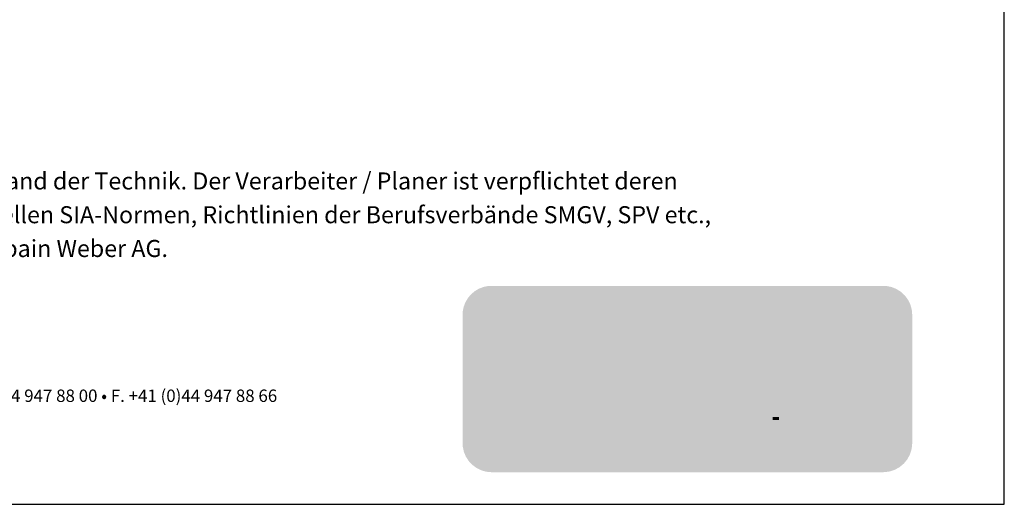
# Model space of a CAD drawing. Units: metres. Extents: x 415 to 7693, y 316 to 3286.
# Drawn here: x 1406 to 2515, y 316 to 861 of the extents above; entities that cross this region are included whole.
import ezdxf

# ---------------------------------------------------------------- set-up
doc = ezdxf.new("R2010")
doc.units = ezdxf.units.M
doc.header["$MEASUREMENT"] = 0
doc.styles.add('ERSTELLTER_STIL_2', font='Weber-Light.ttf')

msp = doc.modelspace()

# ---------------------------------------------------------------- hatches: boundary and pattern name
at = {"linetype": 'Continuous', "lineweight": 0, "ltscale": 1000, "true_color": 0xffffff}
msp.add_hatch(color=7, dxfattribs=at).paths.add_polyline_path([(1904.9, 381.1, 0.381203), (1937.4, 352), (2378.5, 352, 0.413739), (2411.2, 384.8), (2411.2, 529, 0.38114), (2382.2, 561.6), (1933.7, 561.6, 0.349282), (1904.9, 532.7)])
at = {"linetype": 'Continuous', "lineweight": 0, "ltscale": 1000, "true_color": 0x231f20}
for points in [[(1945.4, 521), (1945.4, 479.1, -0.16988), (1964, 485.6, -0.141667), (1979.9, 481), (2006.1, 515.9), (2029.5, 500.3), (2029.5, 521)], [(2085.4, 435.1), (2100.2, 435.1), (2123.1, 496.7), (2104.2, 496.7), (2092.1, 460.1), (2080.4, 496.7), (2066.9, 496.7), (2055.1, 460.1), (2043.2, 496.7), (2024.3, 496.7), (2047.3, 435.1), (2062.1, 435.1), (2073.7, 471.2)], [(2329.8, 435.1), (2331, 435.1), (2332.2, 435.1), (2333.4, 435.1), (2334.6, 435.1), (2335.8, 435.1), (2337, 435.1), (2338.2, 435.1), (2339.4, 435.1), (2340.6, 435.1), (2341.8, 435.1), (2343, 435.1), (2344.2, 435.1), (2345.4, 435.1), (2346.1, 435.1), (2346.1, 436.3), (2346.1, 437.5), (2346.1, 438.7), (2346.1, 439.9), (2346.1, 441.1), (2346.1, 442.3), (2346.1, 443.5), (2346.1, 444.7), (2346.1, 445.9), (2346.1, 447.1), (2346.1, 448.3), (2346.1, 449.5), (2346.1, 450.7), (2346.1, 451.9), (2346.1, 453.1), (2346.1, 454.3), (2346.1, 455.5), (2346.1, 456.7), (2346.1, 457.9), (2346.1, 459.1), (2346.1, 460.3), (2346.1, 461.5), (2346.1, 462.7), (2346.1, 463.9), (2346.1, 465.1), (2346.1, 466.3), (2346.1, 467.5), (2346.1, 468.7), (2346.1, 469.9), (2346.1, 471.1), (2346.1, 472.3), (2346.1, 473.5), (2346.1, 474.7), (2346.1, 475.9), (2346.1, 476.2), (2347.2, 476.7), (2348.3, 477.3), (2349.4, 477.8), (2350.5, 478.2), (2351.6, 478.7), (2352.7, 479.1), (2353.9, 479.5), (2355, 479.8), (2356.2, 480.1), (2357.3, 480.4), (2358.5, 480.7), (2359.7, 480.9), (2360.9, 481.1), (2362, 481.3), (2363.2, 481.5), (2364.4, 481.6), (2365.6, 481.7), (2366.8, 481.7), (2368, 481.7), (2369.2, 481.7), (2370.4, 481.7), (2370.5, 482.9), (2370.5, 484.1), (2370.5, 485.3), (2370.5, 486.5), (2370.5, 487.7), (2370.5, 488.9), (2370.5, 490.1), (2370.5, 491.3), (2370.5, 492.5), (2370.5, 493.7), (2370.5, 494.9), (2370.5, 496.1), (2370.5, 497.3), (2370.5, 498.2), (2369.3, 498.2), (2368.1, 498.2), (2366.9, 498.1), (2365.7, 498), (2364.5, 498), (2363.3, 497.9), (2362.1, 497.7), (2360.9, 497.6), (2359.7, 497.5), (2358.5, 497.3), (2357.4, 497.1), (2356.2, 496.9), (2355, 496.7), (2353.8, 496.4), (2352.7, 496.2), (2351.5, 495.9), (2350.3, 495.6), (2349.2, 495.3), (2348, 494.9), (2346.9, 494.6), (2345.7, 494.2), (2344.6, 493.8), (2343.5, 493.4), (2342.3, 493), (2341.2, 492.6), (2340.1, 492.1), (2339, 491.7), (2337.9, 491.2), (2336.8, 490.7), (2335.7, 490.2), (2334.6, 489.6), (2333.6, 489.1), (2332.5, 488.5), (2331.5, 487.9), (2330.4, 487.3), (2329.8, 486.9), (2329.8, 485.7), (2329.8, 484.5), (2329.8, 483.3), (2329.8, 482.1), (2329.8, 480.9), (2329.8, 479.7), (2329.8, 478.5), (2329.8, 477.3), (2329.8, 476.1), (2329.8, 474.9), (2329.8, 473.7), (2329.8, 472.5), (2329.8, 471.3), (2329.8, 470.1), (2329.8, 468.9), (2329.8, 467.7), (2329.8, 466.5), (2329.8, 465.3), (2329.8, 464.1), (2329.8, 462.9), (2329.8, 461.7), (2329.8, 460.5), (2329.8, 459.3), (2329.8, 458.1), (2329.8, 456.9), (2329.8, 455.7), (2329.8, 454.5), (2329.8, 453.3), (2329.8, 452.1), (2329.8, 450.9), (2329.8, 449.7), (2329.8, 448.5), (2329.8, 447.3), (2329.8, 446.1), (2329.8, 444.9), (2329.8, 443.7), (2329.8, 442.5), (2329.8, 441.3), (2329.8, 440.1), (2329.8, 438.9), (2329.8, 437.7), (2329.8, 436.5), (2329.8, 435.3)], [(1985.1, 434.8, -0.198871), (1964, 426, -0.164451), (1945.9, 432.1, 0.075681), (1942.6, 430.6, 0.08622), (1941.8, 429.7, 0.148172), (1941.5, 428.8, 0.112713), (1941.6, 428.2, 0.079748), (1942.1, 427.5, 0.083481), (1943.9, 426.3, 0.062551), (1950.6, 424.2, 0.050954), (1972.7, 422.3, 0.050958), (1994.8, 424.2, 0.06255), (2001.5, 426.3, 0.083479), (2003.3, 427.5, 0.079747), (2003.8, 428.2, 0.112712), (2004, 428.8, 0.158607), (2003.6, 429.8, 0.086407), (2002.6, 430.7, 0.07238), (1998.7, 432.4, 0.052442)]]:
    msp.add_hatch(color=250, dxfattribs=at).paths.add_polyline_path(points)
at = {"linetype": 'Continuous', "lineweight": 0, "ltscale": 1000, "true_color": 0xfff200}
msp.add_hatch(color=2, dxfattribs=at).paths.add_polyline_path([(1993.8, 455.8, -0.194968), (1985.3, 435.1), (2036.5, 435.1), (2006.1, 515.9), (1980, 480.9, -0.255606)])
at = {"linetype": 'Continuous', "lineweight": 0, "ltscale": 1000, "true_color": 0x231f20}
h = msp.add_hatch(color=250, dxfattribs=at)
h.paths.add_polyline_path([(2221.7, 433.6), (2222.9, 433.6), (2224, 433.6), (2225.2, 433.8), (2226.4, 433.9), (2227.6, 434.1), (2228.8, 434.3), (2230, 434.6), (2231.1, 434.9), (2232.3, 435.3), (2233.4, 435.7), (2234.5, 436.1), (2235.6, 436.6), (2236.7, 437.1), (2237.7, 437.7), (2238.8, 438.3), (2239.8, 439), (2240.8, 439.6), (2241.7, 440.4), (2242.7, 441.1), (2243.6, 441.9), (2244.5, 442.7), (2245.3, 443.6), (2246.1, 444.4), (2246.9, 445.3), (2247.7, 446.3), (2248.4, 447.2), (2249.1, 448.2), (2249.7, 449.3), (2250.3, 450.3), (2250.9, 451.4), (2251.4, 452.4), (2251.9, 453.5), (2252.3, 454.6), (2252.7, 455.8), (2253.1, 456.9), (2253.4, 458.1), (2253.7, 459.2), (2253.9, 460.4), (2254.1, 461.6), (2254.2, 462.8), (2254.3, 464), (2254.4, 465.2), (2254.4, 465.8), (2254.4, 467), (2254.3, 468.2), (2254.1, 469.4), (2254, 470.6), (2253.8, 471.8), (2253.5, 473), (2253.2, 474.1), (2252.9, 475.3), (2252.5, 476.4), (2252.1, 477.5), (2251.6, 478.6), (2251.1, 479.7), (2250.5, 480.8), (2249.9, 481.8), (2249.3, 482.9), (2248.6, 483.8), (2247.9, 484.8), (2247.2, 485.8), (2246.4, 486.7), (2245.6, 487.6), (2244.8, 488.4), (2243.9, 489.3), (2243, 490.1), (2242.1, 490.8), (2241.1, 491.6), (2240.2, 492.2), (2239.2, 492.9), (2238.1, 493.5), (2237.1, 494.1), (2236, 494.6), (2234.9, 495.1), (2233.8, 495.6), (2232.7, 496), (2231.5, 496.4), (2230.4, 496.7), (2229.2, 497), (2228.1, 497.2), (2226.9, 497.5), (2225.7, 497.6), (2224.5, 497.7), (2223.3, 497.8), (2222.1, 497.8), (2220.9, 497.8), (2219.7, 497.7), (2218.5, 497.6), (2217.3, 497.5), (2216.1, 497.3), (2214.9, 497), (2213.8, 496.8), (2212.6, 496.4), (2211.5, 496.1), (2210.4, 495.7), (2209.2, 495.2), (2208.1, 494.7), (2207.1, 494.2), (2206, 493.6), (2205.5, 493.3), (2205.5, 494.5), (2205.5, 495.7), (2205.5, 496.9), (2205.5, 498.1), (2205.5, 499.3), (2205.5, 500.5), (2205.5, 501.7), (2205.5, 502.9), (2205.5, 504.1), (2205.5, 505.3), (2205.5, 506.5), (2205.5, 507.7), (2205.5, 508.9), (2205.5, 510.1), (2205.5, 511.3), (2205.5, 512.5), (2205.5, 513.7), (2205.5, 514.9), (2205.5, 516.1), (2205.5, 517.3), (2205.5, 518.5), (2205.5, 519.7), (2205.5, 520.9), (2204.3, 521), (2203.1, 521), (2201.9, 521), (2200.7, 521), (2199.5, 521), (2198.3, 521), (2197.1, 521), (2195.9, 521), (2194.7, 521), (2193.5, 521), (2192.3, 521), (2191.1, 521), (2189.9, 521), (2189, 521), (2189, 519.8), (2189, 518.6), (2189, 517.4), (2189, 516.2), (2189, 515), (2189, 513.8), (2189, 512.6), (2189, 511.4), (2189, 510.2), (2189, 509), (2189, 507.8), (2189, 506.6), (2189, 505.4), (2189, 504.2), (2189, 503), (2189, 501.8), (2189, 500.6), (2189, 499.4), (2189, 498.2), (2189, 497), (2189, 495.8), (2189, 494.6), (2189, 493.4), (2189, 492.2), (2189, 491), (2189, 489.8), (2189, 488.6), (2189, 487.4), (2189, 486.2), (2189, 485), (2189, 483.8), (2189, 482.6), (2189, 481.4), (2189, 480.2), (2189, 479), (2189, 477.8), (2189, 476.6), (2189, 475.4), (2189, 474.2), (2189, 473), (2189, 471.8), (2189, 470.6), (2189, 469.4), (2189, 468.2), (2189, 467), (2189, 465.8), (2189, 465.3), (2189.1, 464.1), (2189.2, 462.9), (2189.3, 461.7), (2189.5, 460.5), (2189.7, 459.4), (2189.9, 458.2), (2190.2, 457), (2190.6, 455.9), (2191, 454.7), (2191.4, 453.6), (2191.9, 452.5), (2192.4, 451.4), (2193, 450.4), (2193.5, 449.3), (2194.2, 448.3), (2194.8, 447.3), (2195.6, 446.3), (2196.3, 445.4), (2197.1, 444.5), (2197.9, 443.6), (2198.7, 442.8), (2199.6, 441.9), (2200.5, 441.1), (2201.4, 440.4), (2202.4, 439.7), (2203.4, 439), (2204.4, 438.3), (2205.4, 437.7), (2206.5, 437.2), (2207.6, 436.6), (2208.7, 436.1), (2209.8, 435.7), (2210.9, 435.3), (2212, 434.9), (2213.2, 434.6), (2214.4, 434.3), (2215.5, 434.1), (2216.7, 433.9), (2217.9, 433.7), (2219.1, 433.6), (2220.3, 433.6), (2221.5, 433.6)])
h.paths.add_polyline_path([(2221.7, 448.7), (2222.6, 448.8), (2223.8, 448.9), (2224.9, 449.1), (2226.1, 449.4), (2227.2, 449.8), (2228.3, 450.3), (2229.4, 450.9), (2230.4, 451.5), (2231.4, 452.2), (2232.3, 453), (2233.2, 453.8), (2234, 454.7), (2234.7, 455.7), (2235.3, 456.7), (2235.9, 457.7), (2236.4, 458.8), (2236.9, 459.9), (2237.2, 461.1), (2237.5, 462.2), (2237.7, 463.4), (2237.8, 464.6), (2237.8, 465.8), (2237.8, 466.9), (2237.7, 468.1), (2237.5, 469.3), (2237.2, 470.5), (2236.9, 471.6), (2236.5, 472.7), (2235.9, 473.8), (2235.4, 474.9), (2234.7, 475.9), (2234, 476.8), (2233.2, 477.7), (2232.3, 478.6), (2231.4, 479.3), (2230.4, 480), (2229.4, 480.7), (2228.3, 481.2), (2227.2, 481.7), (2226.1, 482.1), (2225.6, 482.2), (2224.4, 482.5), (2223.2, 482.7), (2222, 482.8), (2220.8, 482.8), (2219.6, 482.8), (2218.4, 482.7), (2217.2, 482.6), (2216.1, 482.4), (2214.9, 482.1), (2213.7, 481.8), (2212.6, 481.4), (2211.5, 480.9), (2210.4, 480.4), (2209.4, 479.8), (2208.4, 479.2), (2207.4, 478.5), (2206.4, 477.7), (2205.5, 476.9), (2205.5, 476.7), (2205.5, 475.5), (2205.5, 474.3), (2205.5, 473.1), (2205.5, 471.9), (2205.5, 470.7), (2205.5, 469.5), (2205.5, 468.3), (2205.5, 467.1), (2205.5, 465.9), (2205.5, 464.7), (2205.6, 463.5), (2205.7, 462.3), (2206, 461.1), (2206.3, 460), (2206.7, 458.8), (2207.2, 457.7), (2207.7, 456.7), (2208.4, 455.7), (2209.1, 454.7), (2209.9, 453.8), (2210.7, 452.9), (2211.6, 452.2), (2212.6, 451.5), (2213.6, 450.8), (2214.7, 450.3), (2215.8, 449.8), (2216.9, 449.4), (2218.1, 449.1), (2219.3, 448.9), (2220.5, 448.7)], flags=0)
h = msp.add_hatch(color=250, dxfattribs=at)
h.paths.add_polyline_path([(2119.5, 466.4), (2119.5, 465.2), (2119.6, 464), (2119.8, 462.9), (2119.9, 461.7), (2120.1, 460.5), (2120.4, 459.3), (2120.7, 458.2), (2121, 457), (2121.4, 455.9), (2121.8, 454.7), (2122.3, 453.6), (2122.8, 452.5), (2123.4, 451.5), (2123.9, 450.4), (2124.5, 449.4), (2125.2, 448.4), (2125.9, 447.4), (2126.6, 446.4), (2127.4, 445.5), (2128.2, 444.6), (2129, 443.7), (2129.8, 442.9), (2130.7, 442.1), (2131.6, 441.3), (2132.6, 440.5), (2133.5, 439.8), (2134.5, 439.1), (2135.5, 438.5), (2136.6, 437.9), (2137.6, 437.3), (2138.7, 436.8), (2139.8, 436.3), (2140.9, 435.8), (2142, 435.4), (2143.2, 435.1), (2144.3, 434.7), (2145.5, 434.4), (2146.6, 434.2), (2147.8, 434), (2149, 433.8), (2150.2, 433.7), (2151.4, 433.6), (2152.6, 433.6), (2153.6, 433.6), (2154.8, 433.6), (2156, 433.6), (2157.2, 433.7), (2158.4, 433.8), (2159.6, 433.9), (2160.8, 434.1), (2162, 434.3), (2163.1, 434.6), (2164.3, 434.9), (2165.4, 435.3), (2166.6, 435.6), (2167.7, 436.1), (2168.8, 436.5), (2169.9, 437), (2171, 437.6), (2172, 438.2), (2172.7, 438.5), (2173.7, 439.2), (2174.6, 439.9), (2175.6, 440.7), (2176.4, 441.5), (2177.2, 442.4), (2178, 443.3), (2178.8, 444.3), (2179.4, 445.3), (2180, 446.3), (2180.6, 447.4), (2181.1, 448.5), (2181.5, 449.6), (2181.9, 450.7), (2182.2, 451.9), (2182.5, 453), (2181.3, 453.1), (2180.1, 453.1), (2178.9, 453.1), (2177.7, 453.1), (2176.5, 453.1), (2175.3, 453.1), (2174.1, 453.1), (2172.9, 453.1), (2171.7, 453.1), (2170.5, 453.1), (2169.3, 453.1), (2168.1, 453.1), (2166.9, 453.1), (2165.7, 453.1), (2165.4, 453.1), (2164.6, 452.1), (2163.8, 451.2), (2162.9, 450.5), (2161.9, 449.8), (2160.8, 449.3), (2160.7, 449.3), (2159.5, 448.9), (2158.4, 448.6), (2157.2, 448.4), (2156, 448.2), (2154.8, 448.1), (2153.6, 448.1), (2153, 448.1), (2151.8, 448.1), (2150.6, 448.2), (2149.4, 448.4), (2148.2, 448.7), (2147.1, 449.1), (2146, 449.6), (2144.9, 450.1), (2143.9, 450.7), (2142.9, 451.4), (2142, 452.2), (2141.1, 453), (2140.3, 453.9), (2139.6, 454.8), (2138.9, 455.8), (2138.3, 456.9), (2137.8, 457.9), (2137.3, 459.1), (2137, 460.1), (2138.2, 460.1), (2139.4, 460.1), (2140.6, 460.1), (2141.8, 460.1), (2143, 460.1), (2144.2, 460.1), (2145.4, 460.1), (2146.6, 460.1), (2147.8, 460.1), (2149, 460.1), (2150.2, 460.1), (2151.4, 460.1), (2152.6, 460.1), (2153.8, 460.1), (2155, 460.1), (2156.2, 460.1), (2157.4, 460.1), (2158.6, 460.1), (2159.8, 460.1), (2161, 460.1), (2162.2, 460.1), (2163.4, 460.1), (2164.6, 460.1), (2165.8, 460.1), (2167, 460.1), (2168.2, 460.1), (2169.4, 460.1), (2170.6, 460.1), (2171.8, 460.1), (2173, 460.1), (2174.2, 460.1), (2175.4, 460.1), (2176.6, 460.1), (2177.8, 460.1), (2179, 460.1), (2180.2, 460.1), (2181.4, 460.1), (2182.6, 460.1), (2182.9, 460.1), (2182.9, 461.3), (2183, 462.5), (2183, 463.7), (2183, 464.9), (2183, 466.1), (2182.9, 467.3), (2182.8, 468.5), (2182.7, 469.7), (2182.6, 470.8), (2182.4, 472), (2182.2, 473.2), (2181.9, 474.4), (2181.6, 475.6), (2181.6, 475.8), (2181.3, 476.9), (2180.9, 478.1), (2180.5, 479.2), (2180, 480.3), (2179.5, 481.4), (2179, 482.5), (2178.4, 483.5), (2177.8, 484.6), (2177.2, 485.6), (2176.5, 486.6), (2175.7, 487.5), (2175.5, 487.8), (2174.7, 488.7), (2173.8, 489.5), (2173, 490.3), (2172, 491.1), (2171.1, 491.9), (2170.1, 492.6), (2169.1, 493.2), (2168.1, 493.9), (2167.1, 494.5), (2166, 495), (2164.9, 495.5), (2163.8, 496), (2162.7, 496.4), (2161.6, 496.8), (2160.4, 497.1), (2159.2, 497.4), (2158.1, 497.7), (2156.9, 497.9), (2155.7, 498), (2154.5, 498.1), (2153.3, 498.2), (2152.1, 498.2), (2151.1, 498.2), (2149.9, 498.2), (2148.7, 498.1), (2147.5, 498), (2146.3, 497.8), (2145.1, 497.6), (2144, 497.4), (2142.8, 497.1), (2141.7, 496.7), (2140.5, 496.3), (2139.4, 495.9), (2138.3, 495.4), (2137.2, 494.9), (2136.1, 494.4), (2135.1, 493.8), (2134.1, 493.2), (2133.1, 492.5), (2132.1, 491.8), (2131.2, 491.1), (2130.2, 490.3), (2129.4, 489.5), (2128.5, 488.6), (2127.7, 487.8), (2126.9, 486.8), (2126.1, 485.9), (2125.4, 485), (2124.7, 484), (2124.1, 483), (2123.5, 481.9), (2122.9, 480.9), (2122.4, 479.8), (2121.9, 478.7), (2121.5, 477.6), (2121.1, 476.4), (2120.7, 475.3), (2120.4, 474.1), (2120.2, 473), (2119.9, 471.8), (2119.8, 470.6), (2119.6, 469.4), (2119.5, 468.2), (2119.5, 467)])
h.paths.add_polyline_path([(2136.5, 472.7), (2137.3, 472.7), (2138.5, 472.7), (2139.7, 472.7), (2140.9, 472.7), (2142.1, 472.7), (2143.3, 472.7), (2144.5, 472.7), (2145.7, 472.7), (2146.9, 472.7), (2148.1, 472.7), (2149.3, 472.7), (2150.5, 472.7), (2151.7, 472.7), (2152.9, 472.7), (2154.1, 472.7), (2155.3, 472.7), (2156.5, 472.7), (2157.7, 472.7), (2158.9, 472.7), (2160.1, 472.7), (2161.3, 472.7), (2162.5, 472.7), (2163.7, 472.7), (2164.9, 472.7), (2166.1, 472.7), (2166, 473.3), (2165.8, 474.5), (2165.5, 475.6), (2165, 476.8), (2164.5, 477.8), (2163.9, 478.9), (2163.2, 479.9), (2162.4, 480.8), (2161.6, 481.6), (2160.7, 482.4), (2159.7, 483.1), (2158.7, 483.7), (2157.6, 484.2), (2156.5, 484.7), (2155.3, 485), (2154.1, 485.3), (2152.9, 485.4), (2151.7, 485.4), (2150.6, 485.4), (2149.5, 485.2), (2148.3, 485), (2147.1, 484.7), (2146, 484.3), (2144.9, 483.8), (2143.9, 483.2), (2142.9, 482.5), (2141.9, 481.8), (2141, 481), (2140.2, 480.1), (2139.4, 479.2), (2138.7, 478.2), (2138.1, 477.2), (2137.6, 476.1), (2137.1, 475), (2136.8, 473.9)], flags=0)
h = msp.add_hatch(color=250, dxfattribs=at)
h.paths.add_polyline_path([(2323, 460.1), (2323.1, 461.3), (2323.2, 462.5), (2323.2, 463.7), (2323.2, 464.9), (2323.2, 466.1), (2323.1, 467.3), (2323, 468.5), (2322.9, 469.7), (2322.7, 470.8), (2322.6, 472), (2322.3, 473.2), (2322.1, 474.4), (2321.8, 475.6), (2321.8, 475.8), (2321.4, 476.9), (2321.1, 478.1), (2320.7, 479.2), (2320.2, 480.3), (2319.7, 481.4), (2319.2, 482.5), (2318.6, 483.5), (2318, 484.6), (2317.3, 485.6), (2316.6, 486.6), (2315.9, 487.5), (2315.7, 487.8), (2314.9, 488.7), (2314, 489.5), (2313.1, 490.3), (2312.2, 491.1), (2311.3, 491.9), (2310.3, 492.6), (2309.3, 493.2), (2308.3, 493.9), (2307.2, 494.5), (2306.2, 495), (2305.1, 495.5), (2304, 496), (2302.9, 496.4), (2301.7, 496.8), (2300.6, 497.1), (2299.4, 497.4), (2298.2, 497.7), (2297.1, 497.9), (2295.9, 498), (2294.7, 498.1), (2293.5, 498.2), (2292.3, 498.2), (2291.3, 498.2), (2290.1, 498.2), (2288.9, 498.1), (2287.7, 498), (2286.5, 497.8), (2285.3, 497.6), (2284.1, 497.4), (2283, 497.1), (2281.8, 496.7), (2280.7, 496.3), (2279.6, 495.9), (2278.5, 495.4), (2277.4, 494.9), (2276.3, 494.4), (2275.3, 493.8), (2274.2, 493.2), (2273.3, 492.5), (2272.3, 491.8), (2271.3, 491.1), (2270.4, 490.3), (2269.5, 489.5), (2268.7, 488.6), (2267.9, 487.8), (2267.1, 486.8), (2266.3, 485.9), (2265.6, 485), (2264.9, 484), (2264.3, 482.9), (2263.7, 481.9), (2263.1, 480.9), (2262.6, 479.8), (2262.1, 478.7), (2261.7, 477.6), (2261.3, 476.4), (2260.9, 475.3), (2260.6, 474.1), (2260.3, 473), (2260.1, 471.8), (2259.9, 470.6), (2259.8, 469.4), (2259.7, 468.2), (2259.7, 467), (2259.7, 466.4), (2259.7, 465.2), (2259.8, 464), (2259.9, 462.9), (2260.1, 461.7), (2260.3, 460.5), (2260.6, 459.3), (2260.9, 458.2), (2261.2, 457), (2261.6, 455.9), (2262, 454.7), (2262.5, 453.6), (2263, 452.5), (2263.5, 451.5), (2264.1, 450.4), (2264.7, 449.4), (2265.4, 448.4), (2266.1, 447.4), (2266.8, 446.4), (2267.5, 445.5), (2268.3, 444.6), (2269.1, 443.7), (2270, 442.9), (2270.9, 442.1), (2271.8, 441.3), (2272.7, 440.5), (2273.7, 439.8), (2274.7, 439.1), (2275.7, 438.5), (2276.7, 437.9), (2277.8, 437.3), (2278.9, 436.8), (2280, 436.3), (2281.1, 435.8), (2282.2, 435.4), (2283.3, 435.1), (2284.5, 434.7), (2285.6, 434.4), (2286.8, 434.2), (2288, 434), (2289.2, 433.8), (2290.4, 433.7), (2291.6, 433.6), (2292.8, 433.6), (2293.8, 433.6), (2295, 433.6), (2296.2, 433.6), (2297.4, 433.7), (2298.6, 433.8), (2299.8, 433.9), (2301, 434.1), (2302.1, 434.3), (2303.3, 434.6), (2304.5, 434.9), (2305.6, 435.3), (2306.7, 435.6), (2307.9, 436.1), (2309, 436.5), (2310.1, 437), (2311.1, 437.6), (2312.2, 438.2), (2312.9, 438.5), (2313.9, 439.2), (2314.8, 439.9), (2315.7, 440.7), (2316.6, 441.5), (2317.4, 442.4), (2318.2, 443.3), (2318.9, 444.3), (2319.6, 445.3), (2320.2, 446.3), (2320.8, 447.4), (2321.3, 448.5), (2321.7, 449.6), (2322.1, 450.7), (2322.4, 451.9), (2322.7, 453), (2321.5, 453.1), (2320.3, 453.1), (2319.1, 453.1), (2317.9, 453.1), (2316.7, 453.1), (2315.5, 453.1), (2314.3, 453.1), (2313.1, 453.1), (2311.9, 453.1), (2310.7, 453.1), (2309.5, 453.1), (2308.3, 453.1), (2307.1, 453.1), (2305.9, 453.1), (2305.5, 453.1), (2304.8, 452.1), (2304, 451.2), (2303.1, 450.5), (2302, 449.8), (2301, 449.3), (2300.8, 449.3), (2299.7, 448.9), (2298.5, 448.6), (2297.4, 448.4), (2296.2, 448.2), (2295, 448.1), (2293.8, 448.1), (2293.2, 448.1), (2292, 448.1), (2290.8, 448.2), (2289.6, 448.4), (2288.4, 448.7), (2287.3, 449.1), (2286.2, 449.6), (2285.1, 450.1), (2284.1, 450.7), (2283.1, 451.4), (2282.2, 452.2), (2281.3, 453), (2280.5, 453.9), (2279.7, 454.8), (2279.1, 455.8), (2278.5, 456.9), (2277.9, 457.9), (2277.5, 459.1), (2277.2, 460.1), (2278.4, 460.1), (2279.6, 460.1), (2280.8, 460.1), (2282, 460.1), (2283.2, 460.1), (2284.4, 460.1), (2285.6, 460.1), (2286.8, 460.1), (2288, 460.1), (2289.2, 460.1), (2290.4, 460.1), (2291.6, 460.1), (2292.8, 460.1), (2294, 460.1), (2295.2, 460.1), (2296.4, 460.1), (2297.6, 460.1), (2298.8, 460.1), (2300, 460.1), (2301.2, 460.1), (2302.4, 460.1), (2303.6, 460.1), (2304.8, 460.1), (2306, 460.1), (2307.2, 460.1), (2308.4, 460.1), (2309.6, 460.1), (2310.8, 460.1), (2312, 460.1), (2313.2, 460.1), (2314.4, 460.1), (2315.6, 460.1), (2316.8, 460.1), (2318, 460.1), (2319.2, 460.1), (2320.4, 460.1), (2321.6, 460.1), (2322.8, 460.1)])
h.paths.add_polyline_path([(2306.3, 472.7), (2306.2, 473.3), (2306, 474.5), (2305.6, 475.7), (2305.2, 476.8), (2304.7, 477.9), (2304.1, 478.9), (2303.4, 479.9), (2302.6, 480.8), (2301.7, 481.6), (2300.8, 482.4), (2299.9, 483.1), (2298.8, 483.7), (2297.7, 484.2), (2296.6, 484.7), (2295.5, 485), (2294.3, 485.3), (2293.1, 485.4), (2291.9, 485.4), (2290.8, 485.4), (2289.6, 485.2), (2288.5, 485), (2287.3, 484.7), (2286.2, 484.3), (2285.1, 483.8), (2284, 483.2), (2283, 482.5), (2282.1, 481.8), (2281.2, 481), (2280.4, 480.1), (2279.6, 479.2), (2278.9, 478.2), (2278.3, 477.2), (2277.8, 476.1), (2277.3, 475), (2276.9, 473.9), (2276.7, 472.7), (2277.5, 472.7), (2278.7, 472.7), (2279.9, 472.7), (2281.1, 472.7), (2282.3, 472.7), (2283.5, 472.7), (2284.7, 472.7), (2285.9, 472.7), (2287.1, 472.7), (2288.3, 472.7), (2289.5, 472.7), (2290.7, 472.7), (2291.9, 472.7), (2293.1, 472.7), (2294.3, 472.7), (2295.5, 472.7), (2296.7, 472.7), (2297.9, 472.7), (2299.1, 472.7), (2300.3, 472.7), (2301.5, 472.7), (2302.7, 472.7), (2303.9, 472.7), (2305.1, 472.7)], flags=0)
at = {"linetype": 'Continuous', "lineweight": 0, "ltscale": 1000, "true_color": 0x5a5758}
for points in [[(2183.5, 413.9), (2184.7, 413.5), (2185.1, 413.3), (2185.5, 413.2), (2186.6, 412.7), (2187.2, 412.5), (2188.3, 411.9), (2188.5, 411.7), (2189.3, 410.8), (2189.7, 409.6), (2189.7, 409.4), (2189.4, 408.2), (2188.7, 407.4), (2187.6, 406.9), (2186.6, 406.7), (2185.4, 406.9), (2184.5, 407.3), (2183.6, 408.1), (2183.1, 409.3), (2183.1, 409.5), (2181.9, 409.5), (2180.7, 409.5), (2179.5, 409.5), (2179.6, 408.3), (2180, 407.2), (2180.6, 406.1), (2181.3, 405.2), (2182.2, 404.4), (2183.2, 403.7), (2184.3, 403.3), (2185.5, 403), (2186.6, 403), (2187.8, 403.1), (2188.9, 403.4), (2190, 403.9), (2191, 404.6), (2191.8, 405.4), (2192.5, 406.4), (2193, 407.5), (2193.3, 408.7), (2193.4, 409.8), (2193.3, 411), (2193, 412.1), (2192.4, 413.2), (2191.6, 414.1), (2191.4, 414.4), (2190.4, 415.1), (2189.3, 415.6), (2188.2, 416), (2188, 416.1), (2187.8, 416.2), (2187.5, 416.3), (2186.4, 416.7), (2186.1, 416.8), (2185.1, 417.3), (2185, 417.4), (2184.2, 418.3), (2183.9, 419.4), (2184.1, 420.2), (2184.8, 420.9), (2185.9, 421.4), (2186.5, 421.5), (2187.7, 421.2), (2188.6, 420.5), (2189.2, 419.4), (2189.2, 419), (2190.4, 419), (2191.6, 419), (2192.8, 419), (2192.7, 420.2), (2192.4, 421.3), (2191.8, 422.4), (2191, 423.3), (2190.1, 424.1), (2189, 424.6), (2187.9, 425), (2186.7, 425.1), (2185.5, 425), (2184.3, 424.7), (2183.2, 424.2), (2182.2, 423.5), (2181.4, 422.6), (2180.8, 421.6), (2180.4, 420.5), (2180.2, 419.3), (2180.2, 419), (2180.3, 417.8), (2180.6, 416.7), (2181.2, 415.6), (2181.9, 414.9), (2182.9, 414.2)], [(2214.5, 424.7), (2214.5, 403.4), (2218.2, 403.4), (2218.2, 424.7)], [(2221.9, 424.7), (2221.9, 403.4), (2225.5, 403.4), (2225.5, 418.1), (2234.7, 403.4), (2238.1, 403.4), (2238.1, 424.7), (2234.5, 424.7), (2234.5, 410.8), (2225.6, 424.7)], [(2245.8, 421.3), (2245.8, 403.4), (2249.4, 403.4), (2249.4, 421.3), (2254.9, 421.3), (2254.9, 424.7), (2240.1, 424.7), (2240.1, 421.3)], [(2285.7, 413.9), (2285.7, 414.3), (2284.5, 414.3), (2283.3, 414.3), (2282.1, 414.3), (2280.9, 414.3), (2279.7, 414.3), (2278.5, 414.3), (2277.3, 414.3), (2276.1, 414.3), (2274.9, 414.3), (2273.7, 414.3), (2272.5, 414.3), (2272.5, 413.1), (2272.5, 411.9), (2272.5, 410.8), (2273.7, 410.8), (2274.9, 410.8), (2276.1, 410.8), (2277.3, 410.8), (2278.5, 410.8), (2279.7, 410.8), (2280.9, 410.8), (2281.1, 410.8), (2280.5, 409.7), (2279.8, 408.8), (2278.9, 408), (2277.8, 407.4), (2276.7, 406.9), (2275.5, 406.7), (2275.2, 406.7), (2274, 406.8), (2272.8, 407.1), (2271.7, 407.6), (2270.7, 408.3), (2269.9, 409.1), (2269.1, 410.1), (2268.6, 411.1), (2268.2, 412.2), (2268, 413.4), (2268, 414.1), (2268, 415.3), (2268.3, 416.5), (2268.7, 417.6), (2269.4, 418.6), (2270.2, 419.5), (2271.1, 420.2), (2272.1, 420.8), (2273.3, 421.3), (2274.5, 421.5), (2275, 421.5), (2276.2, 421.4), (2277.3, 421), (2278.4, 420.5), (2279.3, 419.7), (2280.1, 418.8), (2280.3, 418.4), (2281.5, 418.4), (2282.7, 418.4), (2283.9, 418.4), (2284.7, 418.4), (2284.2, 419.5), (2283.6, 420.6), (2282.9, 421.5), (2282.1, 422.4), (2281.2, 423.2), (2280.2, 423.8), (2279.1, 424.4), (2277.9, 424.8), (2276.8, 425), (2275.6, 425.1), (2275.1, 425.1), (2273.9, 425), (2272.7, 424.8), (2271.6, 424.5), (2270.5, 424), (2269.4, 423.5), (2268.4, 422.8), (2267.5, 422), (2266.7, 421.1), (2266, 420.1), (2265.4, 419.1), (2265, 418), (2264.6, 416.8), (2264.4, 415.6), (2264.3, 414.4), (2264.3, 414.1), (2264.3, 412.9), (2264.5, 411.7), (2264.8, 410.6), (2265.3, 409.5), (2265.8, 408.4), (2266.5, 407.4), (2267.3, 406.5), (2268.1, 405.6), (2269.1, 404.9), (2270.1, 404.3), (2271.2, 403.8), (2272.3, 403.4), (2273.5, 403.1), (2274.7, 403), (2275.2, 403), (2276.4, 403.1), (2277.6, 403.3), (2278.7, 403.6), (2279.8, 404.1), (2280.9, 404.7), (2281.8, 405.4), (2282.7, 406.3), (2283.5, 407.2), (2284.1, 408.2), (2284.7, 409.2), (2285.1, 410.3), (2285.5, 411.5), (2285.6, 412.7)], [(2346.8, 424.7), (2346.8, 403.4), (2350.6, 403.4), (2350.6, 424.7)], [(2354.2, 424.7), (2354.2, 403.4), (2357.9, 403.4), (2357.9, 418.1), (2367, 403.4), (2370.5, 403.4), (2370.5, 424.7), (2366.8, 424.7), (2366.8, 410.8), (2358, 424.7)], [(2253.8, 414.3), (2253.8, 410.8), (2261.3, 410.8), (2261.3, 414.3)], [(1945.4, 395.7), (1945.4, 392.7), (2378.6, 392.7), (2378.6, 395.7)]]:
    msp.add_hatch(color=251, dxfattribs=at).paths.add_polyline_path(points)
h = msp.add_hatch(color=251, dxfattribs=at)
h.paths.add_polyline_path([(2201.5, 424.7), (2193, 403.4), (2196.8, 403.4), (2198.9, 408.8), (2206.8, 408.8), (2208.8, 403.4), (2212.7, 403.4), (2204.3, 424.7)])
h.paths.add_polyline_path([(2200.3, 412.3), (2203, 419.2), (2205.6, 412.3)], flags=0)
h = msp.add_hatch(color=251, dxfattribs=at)
h.paths.add_polyline_path([(2298.4, 403), (2299.6, 403), (2300.8, 403.2), (2301.9, 403.5), (2303, 404), (2304.1, 404.5), (2305.1, 405.2), (2306, 406), (2306.8, 406.9), (2307.6, 407.8), (2308.2, 408.8), (2308.7, 409.9), (2309.1, 411.1), (2309.4, 412.2), (2309.5, 413.4), (2309.5, 414.1), (2309.4, 415.3), (2309.2, 416.5), (2308.9, 417.7), (2308.5, 418.8), (2307.9, 419.8), (2307.2, 420.8), (2306.4, 421.7), (2305.6, 422.5), (2304.6, 423.3), (2303.6, 423.9), (2302.5, 424.4), (2301.3, 424.7), (2300.2, 425), (2299, 425.1), (2298.4, 425.1), (2297.2, 425.1), (2296, 424.9), (2294.8, 424.6), (2293.7, 424.1), (2292.7, 423.6), (2291.7, 422.9), (2290.7, 422.1), (2289.9, 421.3), (2289.2, 420.3), (2288.6, 419.3), (2288.1, 418.2), (2287.7, 417), (2287.4, 415.9), (2287.3, 414.7), (2287.3, 414.1), (2287.3, 412.9), (2287.5, 411.7), (2287.8, 410.6), (2288.3, 409.5), (2288.8, 408.4), (2289.5, 407.4), (2290.3, 406.5), (2291.1, 405.7), (2292.1, 404.9), (2293.1, 404.3), (2294.2, 403.8), (2295.3, 403.4), (2296.5, 403.1), (2297.7, 403)])
h.paths.add_polyline_path([(2305.9, 414.1), (2305.9, 415), (2305.6, 416.2), (2305.2, 417.3), (2304.6, 418.3), (2303.8, 419.3), (2302.9, 420.1), (2301.9, 420.7), (2300.7, 421.1), (2299.6, 421.4), (2298.4, 421.5), (2297.7, 421.5), (2296.5, 421.2), (2295.4, 420.8), (2294.3, 420.2), (2293.4, 419.5), (2292.6, 418.6), (2292, 417.6), (2291.5, 416.5), (2291.2, 415.3), (2291.1, 414.1), (2291.2, 413.4), (2291.4, 412.2), (2291.7, 411.1), (2292.3, 410.1), (2293.1, 409.1), (2293.9, 408.3), (2294.9, 407.6), (2296, 407.1), (2297.2, 406.8), (2298.4, 406.7), (2299.3, 406.8), (2300.5, 407), (2301.6, 407.4), (2302.6, 408), (2303.6, 408.8), (2304.4, 409.7), (2305, 410.7), (2305.5, 411.8), (2305.8, 412.9)], flags=0)
h = msp.add_hatch(color=251, dxfattribs=at)
h.paths.add_polyline_path([(2311.6, 403.4), (2312.8, 403.4), (2314, 403.4), (2315.2, 403.4), (2316.4, 403.4), (2317.6, 403.4), (2317.8, 403.4), (2319, 403.4), (2320.2, 403.6), (2320.5, 403.6), (2321.6, 403.9), (2322.7, 404.5), (2323.1, 404.8), (2324, 405.6), (2324.7, 406.5), (2325.2, 407.6), (2325.5, 408.8), (2325.6, 409.7), (2325.5, 410.9), (2325.2, 412.1), (2324.6, 413.1), (2323.8, 414), (2322.8, 414.7), (2322.2, 415.1), (2323.1, 415.8), (2323.8, 416.8), (2324.3, 417.9), (2324.4, 419.1), (2324.3, 420.3), (2323.9, 421.5), (2323.2, 422.5), (2322.7, 423.1), (2321.8, 423.8), (2320.7, 424.3), (2319.8, 424.5), (2318.6, 424.6), (2317.4, 424.7), (2316.3, 424.7), (2315.1, 424.7), (2313.9, 424.7), (2312.7, 424.7), (2311.6, 424.7), (2311.6, 423.5), (2311.6, 422.3), (2311.6, 421.1), (2311.6, 419.9), (2311.6, 418.7), (2311.6, 417.5), (2311.6, 416.3), (2311.6, 415.1), (2311.6, 413.9), (2311.6, 412.7), (2311.6, 411.5), (2311.6, 410.3), (2311.6, 409.1), (2311.6, 407.9), (2311.6, 406.7), (2311.6, 405.5), (2311.6, 404.3)])
h.paths.add_polyline_path([(2315.2, 413.2), (2315.2, 412), (2315.2, 410.8), (2315.2, 409.6), (2315.2, 408.4), (2315.2, 407.2), (2315.7, 407.2), (2316.9, 407.2), (2318.1, 407.2), (2318.2, 407.2), (2319.4, 407.3), (2320.5, 407.7), (2320.7, 407.8), (2321.4, 408.7), (2321.7, 409.9), (2321.6, 410.4), (2321.2, 411.6), (2320.4, 412.5), (2319.4, 413), (2318.2, 413.2), (2317.6, 413.2), (2316.4, 413.2)], flags=0)
h.paths.add_polyline_path([(2315.2, 421.3), (2315.2, 420.2), (2315.2, 419), (2315.2, 417.8), (2315.2, 416.6), (2316.2, 416.6), (2317.4, 416.6), (2318.2, 416.7), (2319.4, 416.9), (2320.4, 417.7), (2320.7, 418.9), (2320.6, 419.8), (2320.1, 420.6), (2319.2, 421.1), (2318.9, 421.2), (2317.7, 421.3), (2317.6, 421.3), (2316.4, 421.3)], flags=0)
h = msp.add_hatch(color=251, dxfattribs=at)
h.paths.add_polyline_path([(2333.8, 424.7), (2325.4, 403.4), (2329.2, 403.4), (2331.2, 408.8), (2339.2, 408.8), (2341.2, 403.4), (2345, 403.4), (2336.7, 424.7)])
h.paths.add_polyline_path([(2332.5, 412.3), (2335.3, 419.2), (2337.9, 412.3)], flags=0)

# ---------------------------------------------------------------- linework, layer by layer
for p, q in [((2514.9, 315.9), (2514.9, 3285.9)), ((414.9, 315.9), (2514.9, 315.9))]:
    msp.add_line(p, q)

# ---------------------------------------------------------------- texts
at = {"color": 7, "style": 'ERSTELLTER_STIL_2'}
for s, height, p in [('Unsere Ausführungsdetails entsprechen dem derzeitigen Stand der Technik. Der Verarbeiter / Planer ist verpflichtet deren  ', 19.2, (667.9, 670.2)), ('Eignung für sein Bauvorhaben zu prüfen. Es gelten die aktuellen SIA-Normen, Richtlinien der Berufsverbände SMGV, SPV etc.,', 19.2, (667.9, 632.2)), ('sowie die Allgemeinen Geschäftsbedingungen der Saint-Gobain Weber AG.  ', 19.2, (667.9, 594.2)), ('Industriestrasse 10 • CH-8604 Volketswil • T. +41 (0)44 947 88 00 • F. +41 (0)44 947 88 66', 13.958, (937.3, 431.1))]:
    msp.add_text(s, height=height, dxfattribs=at).set_placement(p)

doc.saveas('drawing.dxf')
